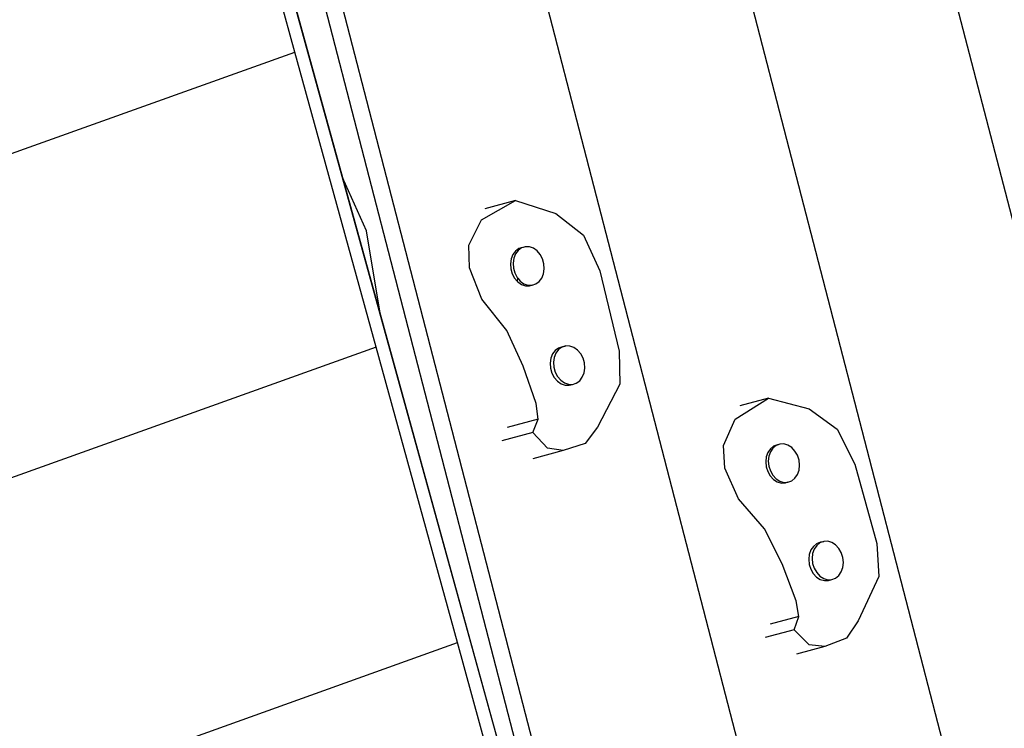
# Model space of a CAD drawing. Units: centimetres. Extents: x -9648 to 1700, y -6570 to 5154.
# Drawn here: x -3543 to -2958, y 2316 to 2738 of the extents above; entities that cross this region are included whole.
import ezdxf

# ---------------------------------------------------------------- set-up
doc = ezdxf.new("R2010")
doc.units = ezdxf.units.CM

msp = doc.modelspace()

# ---------------------------------------------------------------- linework, layer by layer
for p, q in [((-2876.16, 2320.17), (-3082.6, 3118.37)), ((-3196.34, 3087.36), (-2989.9, 2289.15)), ((-3413.15, 2984.08), (-3217.38, 2227.13)), ((-3421.52, 2976.5), (-3226.85, 2223.78)), ((-3439.85, 2964.63), (-3227.69, 2194.87)), ((-3439.78, 2964.66), (-3351.34, 2643.77)), ((-3379.63, 2718.31), (-3427.92, 2893.85)), ((-3266.33, 2887.19), (-3103.64, 2258.14)), ((-3989.05, 2499.9), (-3379.63, 2718.31)), ((-3331.35, 2542.77), (-3379.63, 2718.31)), ((-3336.98, 2611.97), (-3351.34, 2643.77)), ((-3351.34, 2643.77), (-3328.78, 2561.93)), ((-3268.76, 2618.56), (-3248.59, 2630.02)), ((-3248.59, 2630.02), (-3266.72, 2625.15)), ((-3248.59, 2630.02), (-3224.51, 2622.31)), ((-3224.51, 2622.31), (-3208.24, 2609.4)), ((-3276.36, 2603.5), (-3268.76, 2618.56)), ((-3328.78, 2561.93), (-3336.98, 2611.97)), ((-3208.24, 2609.4), (-3198.54, 2588.18)), ((-3275.94, 2590.03), (-3276.36, 2603.5)), ((-3242.71, 2602.56), (-3244.21, 2602.15)), ((-3242.71, 2602.56), (-3244.01, 2602.15)), ((-3240.29, 2602.49), (-3242.71, 2602.56)), ((-3237.91, 2601.66), (-3240.29, 2602.49)), ((-3250.04, 2597.91), (-3251.07, 2595.34)), ((-3248.48, 2599.99), (-3250.04, 2597.91)), ((-3248.54, 2598.31), (-3249.57, 2595.75)), ((-3246.98, 2600.39), (-3248.54, 2598.31)), ((-3246.49, 2601.44), (-3248.48, 2599.99)), ((-3244.99, 2601.84), (-3246.98, 2600.39)), ((-3244.21, 2602.15), (-3246.49, 2601.44)), ((-3244.01, 2602.15), (-3244.99, 2601.84)), ((-3244.01, 2602.15), (-3244.21, 2602.15)), ((-3235.71, 2600.1), (-3237.91, 2601.66)), ((-3233.86, 2597.94), (-3235.71, 2600.1)), ((-3232.47, 2595.31), (-3233.86, 2597.94)), ((-3251.07, 2595.34), (-3251.5, 2592.46)), ((-3251.5, 2592.46), (-3251.29, 2589.46)), ((-3249.57, 2595.75), (-3250, 2592.86)), ((-3250, 2592.86), (-3249.79, 2589.86)), ((-3231.65, 2592.39), (-3232.47, 2595.31)), ((-3231.45, 2589.39), (-3231.65, 2592.39)), ((-3268.51, 2571.39), (-3275.94, 2590.03)), ((-3251.29, 2589.46), (-3250.47, 2586.55)), ((-3250.47, 2586.55), (-3249.08, 2583.92)), ((-3249.79, 2589.86), (-3248.97, 2586.95)), ((-3248.97, 2586.95), (-3247.59, 2584.32)), ((-3232.9, 2583.94), (-3231.87, 2586.51)), ((-3231.87, 2586.51), (-3231.45, 2589.39)), ((-3198.54, 2588.18), (-3186.98, 2540.53)), ((-3249.08, 2583.92), (-3247.48, 2582.05)), ((-3247.59, 2584.32), (-3247.15, 2583.81)), ((-3247.48, 2582.05), (-3247.36, 2582.36)), ((-3247.48, 2582.05), (-3247.23, 2581.75)), ((-3247.36, 2582.36), (-3247.15, 2583.81)), ((-3247.23, 2581.75), (-3245.04, 2580.2)), ((-3247.15, 2583.81), (-3245.73, 2582.15)), ((-3245.73, 2582.15), (-3243.54, 2580.6)), ((-3245.04, 2580.2), (-3242.65, 2579.36)), ((-3243.54, 2580.6), (-3241.15, 2579.76)), ((-3242.65, 2579.36), (-3240.23, 2579.3)), ((-3241.15, 2579.76), (-3238.94, 2579.71)), ((-3240.23, 2579.3), (-3238.94, 2579.71)), ((-3238.74, 2579.7), (-3240.23, 2579.3)), ((-3238.94, 2579.71), (-3238.74, 2579.7)), ((-3238.74, 2579.7), (-3236.46, 2580.42)), ((-3236.46, 2580.42), (-3234.47, 2581.86)), ((-3234.47, 2581.86), (-3232.9, 2583.94)), ((-3253.68, 2552.78), (-3268.51, 2571.39)), ((-3328.78, 2561.93), (-3226.56, 2191.06)), ((-3243.99, 2531.56), (-3253.68, 2552.78)), ((-3331.35, 2542.77), (-3881.39, 2345.63)), ((-3283.06, 2367.23), (-3331.35, 2542.77)), ((-3226.5, 2538.83), (-3227.53, 2536.26)), ((-3224.94, 2540.91), (-3226.5, 2538.83)), ((-3224.51, 2539.37), (-3225.54, 2536.8)), ((-3222.95, 2542.36), (-3224.94, 2540.91)), ((-3222.94, 2541.45), (-3224.51, 2539.37)), ((-3220.67, 2543.07), (-3222.95, 2542.36)), ((-3220.95, 2542.89), (-3222.94, 2541.45)), ((-3220.4, 2543.07), (-3220.95, 2542.89)), ((-3220.67, 2543.07), (-3218.67, 2543.61)), ((-3220.4, 2543.07), (-3220.67, 2543.07)), ((-3218.67, 2543.61), (-3220.4, 2543.07)), ((-3216.26, 2543.55), (-3218.67, 2543.61)), ((-3213.87, 2542.71), (-3216.26, 2543.55)), ((-3211.68, 2541.16), (-3213.87, 2542.71)), ((-3209.82, 2538.99), (-3211.68, 2541.16)), ((-3208.44, 2536.36), (-3209.82, 2538.99)), ((-3186.98, 2540.53), (-3186.55, 2520.84)), ((-3227.53, 2536.26), (-3227.96, 2533.38)), ((-3227.96, 2533.38), (-3227.76, 2530.38)), ((-3225.54, 2536.8), (-3225.96, 2533.92)), ((-3225.96, 2533.92), (-3225.76, 2530.92)), ((-3207.61, 2533.45), (-3208.44, 2536.36)), ((-3207.41, 2530.45), (-3207.61, 2533.45)), ((-3236.35, 2509.29), (-3243.99, 2531.56)), ((-3227.76, 2530.38), (-3226.93, 2527.47)), ((-3226.93, 2527.47), (-3225.55, 2524.84)), ((-3225.76, 2530.92), (-3224.93, 2528)), ((-3224.93, 2528), (-3223.55, 2525.37)), ((-3208.87, 2525), (-3207.84, 2527.56)), ((-3207.84, 2527.56), (-3207.41, 2530.45)), ((-3225.55, 2524.84), (-3223.69, 2522.67)), ((-3223.69, 2522.67), (-3221.5, 2521.12)), ((-3223.55, 2525.37), (-3221.7, 2523.21)), ((-3221.7, 2523.21), (-3219.5, 2521.65)), ((-3221.5, 2521.12), (-3219.11, 2520.28)), ((-3219.5, 2521.65), (-3217.11, 2520.82)), ((-3217.11, 2520.82), (-3214.97, 2520.76)), ((-3216.7, 2520.22), (-3214.97, 2520.76)), ((-3216.7, 2520.22), (-3214.7, 2520.75)), ((-3214.97, 2520.76), (-3214.7, 2520.75)), ((-3214.7, 2520.75), (-3212.42, 2521.47)), ((-3212.42, 2521.47), (-3210.43, 2522.92)), ((-3210.43, 2522.92), (-3208.87, 2525)), ((-3186.55, 2520.84), (-3199.91, 2495.4)), ((-3219.11, 2520.28), (-3216.7, 2520.22)), ((-3235.11, 2499.97), (-3236.35, 2509.29)), ((-3118.02, 2499.98), (-3098.39, 2512.6)), ((-3098.39, 2512.6), (-3115.33, 2508.06)), ((-3098.39, 2512.6), (-3074.16, 2506.2)), ((-3074.16, 2506.2), (-3057.52, 2494.14)), ((-3235.11, 2499.97), (-3253.41, 2495.06)), ((-3238.19, 2492.18), (-3235.11, 2499.97)), ((-3125.04, 2484.46), (-3118.02, 2499.98)), ((-3238.19, 2492.18), (-3256.58, 2487.25)), ((-3229.54, 2482.88), (-3238.19, 2492.18)), ((-3199.91, 2495.4), (-3207.11, 2485.53)), ((-3057.52, 2494.14), (-3047.11, 2473.38)), ((-3207.11, 2485.53), (-3220.28, 2481.35)), ((-3091.52, 2485.28), (-3093.02, 2484.88)), ((-3091.52, 2485.28), (-3092.55, 2484.89)), ((-3089.12, 2485.35), (-3091.52, 2485.28)), ((-3086.72, 2484.64), (-3089.12, 2485.35)), ((-3220.28, 2481.35), (-3238.35, 2476.5)), ((-3220.28, 2481.35), (-3229.54, 2482.88)), ((-3124.13, 2470.95), (-3125.04, 2484.46)), ((-3098.67, 2480.3), (-3099.6, 2477.66)), ((-3097.19, 2482.47), (-3098.67, 2480.3)), ((-3097.17, 2480.7), (-3098.1, 2478.07)), ((-3095.26, 2484.03), (-3097.19, 2482.47)), ((-3095.69, 2482.87), (-3097.17, 2480.7)), ((-3093.76, 2484.43), (-3095.69, 2482.87)), ((-3093.02, 2484.88), (-3095.26, 2484.03)), ((-3092.55, 2484.89), (-3093.76, 2484.43)), ((-3092.55, 2484.89), (-3093.02, 2484.88)), ((-3084.48, 2483.21), (-3086.72, 2484.64)), ((-3082.56, 2481.13), (-3084.48, 2483.21)), ((-3081.08, 2478.57), (-3082.56, 2481.13)), ((-3099.6, 2477.66), (-3099.92, 2474.75)), ((-3099.92, 2474.75), (-3099.61, 2471.75)), ((-3098.1, 2478.07), (-3098.42, 2475.15)), ((-3098.42, 2475.15), (-3098.11, 2472.15)), ((-3080.16, 2475.69), (-3081.08, 2478.57)), ((-3079.85, 2472.69), (-3080.16, 2475.69)), ((-3116.08, 2452.66), (-3124.13, 2470.95)), ((-3099.61, 2471.75), (-3098.68, 2468.87)), ((-3098.68, 2468.87), (-3097.21, 2466.3)), ((-3098.11, 2472.15), (-3097.19, 2469.27)), ((-3097.19, 2469.27), (-3095.71, 2466.71)), ((-3081.1, 2467.14), (-3080.17, 2469.77)), ((-3080.17, 2469.77), (-3079.85, 2472.69)), ((-3047.11, 2473.38), (-3033.89, 2426.19)), ((-3097.21, 2466.3), (-3095.29, 2464.23)), ((-3095.71, 2466.71), (-3093.79, 2464.64)), ((-3095.29, 2464.23), (-3093.05, 2462.79)), ((-3093.79, 2464.64), (-3091.55, 2463.2)), ((-3093.05, 2462.79), (-3090.65, 2462.09)), ((-3091.55, 2463.2), (-3089.15, 2462.49)), ((-3090.65, 2462.09), (-3088.25, 2462.16)), ((-3089.15, 2462.49), (-3087.22, 2462.55)), ((-3086.75, 2462.56), (-3088.25, 2462.16)), ((-3088.25, 2462.16), (-3087.22, 2462.55)), ((-3087.22, 2462.55), (-3086.75, 2462.56)), ((-3086.75, 2462.56), (-3084.51, 2463.41)), ((-3084.51, 2463.41), (-3082.58, 2464.97)), ((-3082.58, 2464.97), (-3081.1, 2467.14)), ((-3100.65, 2434.8), (-3116.08, 2452.66)), ((-3090.25, 2414.03), (-3100.65, 2434.8)), ((-3067.49, 2426.88), (-3069.73, 2426.03)), ((-3066.86, 2426.9), (-3067.73, 2426.57)), ((-3067.49, 2426.88), (-3065.49, 2427.42)), ((-3066.86, 2426.9), (-3067.49, 2426.88)), ((-3065.49, 2427.42), (-3066.86, 2426.9)), ((-3063.08, 2427.49), (-3065.49, 2427.42)), ((-3060.68, 2426.78), (-3063.08, 2427.49)), ((-3058.44, 2425.34), (-3060.68, 2426.78)), ((-3073.13, 2422.3), (-3074.06, 2419.67)), ((-3071.65, 2424.47), (-3073.13, 2422.3)), ((-3071.13, 2422.84), (-3072.07, 2420.2)), ((-3069.73, 2426.03), (-3071.65, 2424.47)), ((-3069.65, 2425.01), (-3071.13, 2422.84)), ((-3067.73, 2426.57), (-3069.65, 2425.01)), ((-3056.52, 2423.27), (-3058.44, 2425.34)), ((-3055.05, 2420.71), (-3056.52, 2423.27)), ((-3033.89, 2426.19), (-3032.76, 2406.45)), ((-3074.06, 2419.67), (-3074.38, 2416.75)), ((-3074.38, 2416.75), (-3074.07, 2413.75)), ((-3072.07, 2420.2), (-3072.39, 2417.29)), ((-3072.39, 2417.29), (-3072.07, 2414.29)), ((-3054.13, 2417.83), (-3055.05, 2420.71)), ((-3053.81, 2414.83), (-3054.13, 2417.83)), ((-3081.86, 2392.11), (-3090.25, 2414.03)), ((-3074.07, 2413.75), (-3073.15, 2410.87)), ((-3073.15, 2410.87), (-3071.68, 2408.31)), ((-3072.07, 2414.29), (-3071.15, 2411.41)), ((-3071.15, 2411.41), (-3069.68, 2408.84)), ((-3056.54, 2407.1), (-3055.07, 2409.28)), ((-3055.07, 2409.28), (-3054.13, 2411.91)), ((-3054.13, 2411.91), (-3053.81, 2414.83)), ((-3071.68, 2408.31), (-3069.76, 2406.24)), ((-3069.76, 2406.24), (-3067.52, 2404.8)), ((-3069.68, 2408.84), (-3067.76, 2406.77)), ((-3067.76, 2406.77), (-3065.52, 2405.33)), ((-3067.52, 2404.8), (-3065.11, 2404.09)), ((-3065.52, 2405.33), (-3063.12, 2404.63)), ((-3065.11, 2404.09), (-3062.71, 2404.16)), ((-3063.12, 2404.63), (-3060.71, 2404.7)), ((-3062.71, 2404.16), (-3060.71, 2404.7)), ((-3060.71, 2404.7), (-3058.47, 2405.54)), ((-3058.47, 2405.54), (-3056.54, 2407.1)), ((-3032.76, 2406.45), (-3045.12, 2380.18)), ((-3080.29, 2382.81), (-3081.86, 2392.11)), ((-3080.29, 2382.81), (-3097.32, 2378.25)), ((-3083.07, 2374.83), (-3080.29, 2382.81)), ((-3045.12, 2380.18), (-3051.92, 2369.88)), ((-3083.07, 2374.83), (-3100.18, 2370.24)), ((-3074.13, 2365.97), (-3083.07, 2374.83)), ((-3051.92, 2369.88), (-3064.86, 2364.95)), ((-3685.09, 2223.14), (-3283.06, 2367.23)), ((-3234.77, 2191.69), (-3283.06, 2367.23)), ((-3064.86, 2364.95), (-3081.66, 2360.45)), ((-3064.86, 2364.95), (-3074.13, 2365.97))]:
    msp.add_line(p, q)

doc.saveas('drawing.dxf')
